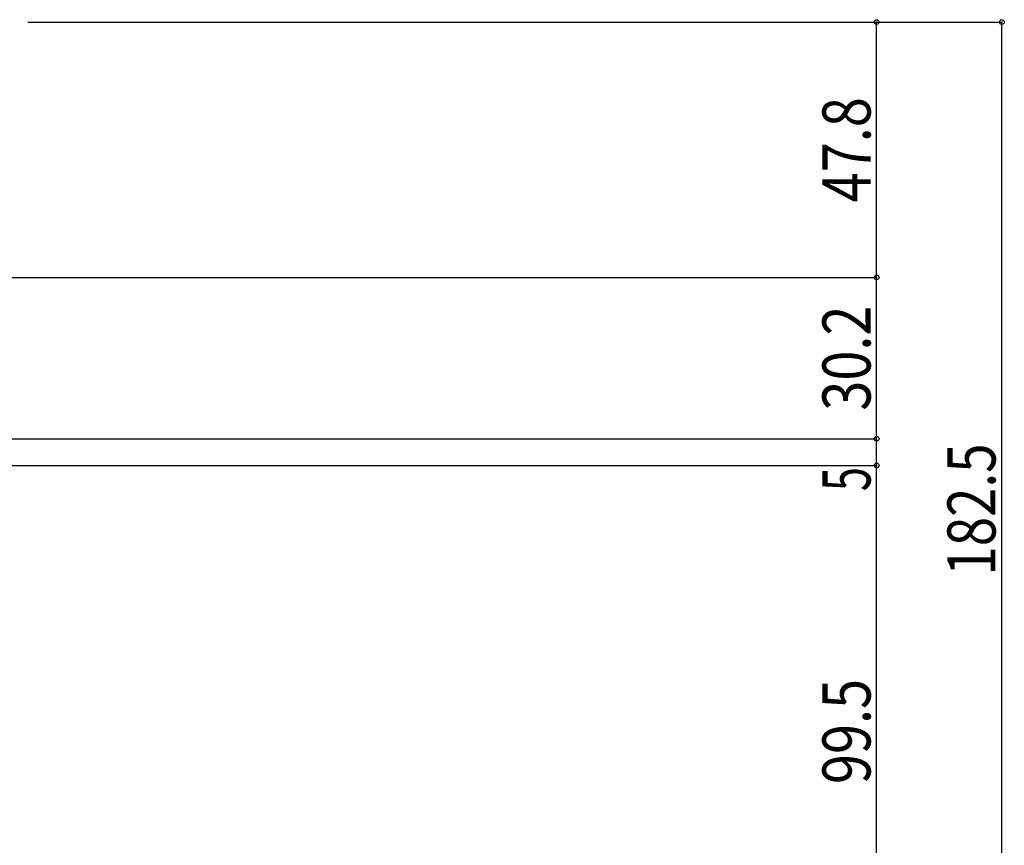
# Model space of a CAD drawing. Extents: x -210 to 210, y -148 to 148.
# Drawn here: x 78 to 139, y -68 to -16 of the extents above; entities that cross this region are included whole.
import ezdxf
from ezdxf.enums import TextEntityAlignment as Align

# ---------------------------------------------------------------- set-up
doc = ezdxf.new("R2010")
doc.units = 0
doc.header["$LTSCALE"] = 10
doc.header["$PDMODE"] = 32
doc.header["$PDSIZE"] = 0.3
doc.layers.add('寸法', color=80, linetype='CONTINUOUS')
doc.styles.add('TextStyle03', font='MONOTXT', dxfattribs={"height": 1, "bigfont": 'BIGFONT'})

# ---------------------------------------------------------------- blocks, each defined once
blk = doc.blocks.new('*DIM_0079')
at = {"layer": '寸法', "linetype": 'CONTINUOUS'}
for p, q in [((58.62697, -43.899795), (131.105845, -43.899795)), ((131.105845, -77.066463), (131.105845, -43.899795)), ((130.271398, -77.066463), (131.105845, -77.066463))]:
    blk.add_line(p, q, dxfattribs=at)
at = {"layer": '寸法'}
for p in [(131.105845, -43.899795), (131.105845, -77.066463)]:
    blk.add_point(p, dxfattribs=at)
at = {"layer": '寸法', "linetype": 'CONTINUOUS', "style": 'TextStyle03'}
blk.add_text('99.5', height=3, rotation=90, dxfattribs=at).set_placement((130.725, -63.78125), (130.725, -57.21875), align=Align.FIT)
blk = doc.blocks.new('*DIM_0080')
at = {"layer": '寸法', "linetype": 'CONTINUOUS'}
for p in [(59.02697, -42.232635), (131.105845, -43.899795)]:
    blk.add_line(p, (131.105845, -42.232635), dxfattribs=at)
at = {"layer": '寸法'}
blk.add_point((131.105845, -42.232635), dxfattribs=at)
at = {"layer": '寸法', "linetype": 'CONTINUOUS', "style": 'TextStyle03'}
blk.add_text('5', height=3, rotation=90, dxfattribs=at).set_placement((130.725, -45.5), (130.725, -44), align=Align.FIT)
blk = doc.blocks.new('*DIM_0083')
at = {"layer": '寸法', "linetype": 'CONTINUOUS'}
for p in [(78.12979, -16.232635), (138.924993, -77.066463)]:
    blk.add_line(p, (138.924993, -16.232635), dxfattribs=at)
at = {"layer": '寸法'}
for p in [(138.924993, -16.232635), (138.924993, -77.066463)]:
    blk.add_point(p, dxfattribs=at)
at = {"layer": '寸法', "linetype": 'CONTINUOUS', "style": 'TextStyle03'}
blk.add_text('182.5', height=3, rotation=90, dxfattribs=at).set_placement((138.525, -50.775), (138.525, -42.525), align=Align.FIT)
blk = doc.blocks.new('*DIM_0084')
at = {"layer": '寸法', "linetype": 'CONTINUOUS'}
for p in [(68.126973, -32.165963), (131.105845, -42.232635)]:
    blk.add_line(p, (131.105845, -32.165963), dxfattribs=at)
at = {"layer": '寸法'}
for p in [(131.105845, -32.165963), (131.105845, -42.232635)]:
    blk.add_point(p, dxfattribs=at)
at = {"layer": '寸法', "linetype": 'CONTINUOUS', "style": 'TextStyle03'}
blk.add_text('30.2', height=3, rotation=90, dxfattribs=at).set_placement((130.725, -40.48125), (130.725, -33.91875), align=Align.FIT)
blk = doc.blocks.new('*DIM_0085')
at = {"layer": '寸法', "linetype": 'CONTINUOUS'}
for p in [(79.12979, -16.232635), (131.105845, -32.165963)]:
    blk.add_line(p, (131.105845, -16.232635), dxfattribs=at)
at = {"layer": '寸法'}
blk.add_point((131.105845, -16.232635), dxfattribs=at)
at = {"layer": '寸法', "linetype": 'CONTINUOUS', "style": 'TextStyle03'}
blk.add_text('47.8', height=3, rotation=90, dxfattribs=at).set_placement((130.725, -27.48125), (130.725, -20.91875), align=Align.FIT)

msp = doc.modelspace()

# ---------------------------------------------------------------- block references
at = {"layer": '寸法', "linetype": 'CONTINUOUS'}
for name in ['*DIM_0083', '*DIM_0085', '*DIM_0084', '*DIM_0080', '*DIM_0079']:
    msp.add_blockref(name, (0, 0), dxfattribs=at)

doc.saveas('drawing.dxf')
